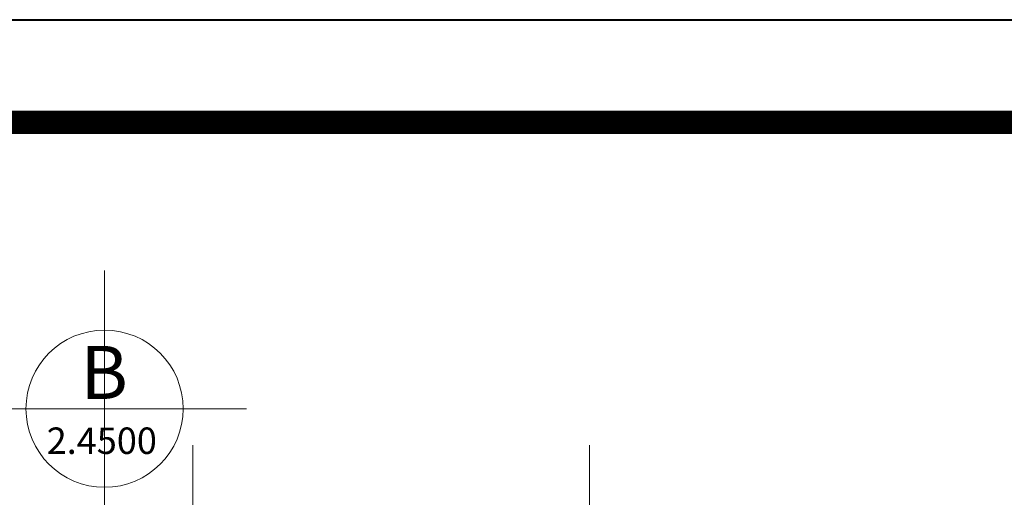
# Model space of a CAD drawing. Units: millimetres. Extents: x 1001.6 to 1080.6, y 553.4 to 612.6.
# Drawn here: x 1012.3 to 1020.1, y 608.8 to 612.6 of the extents above; entities that cross this region are included whole.
import ezdxf

# ---------------------------------------------------------------- set-up
doc = ezdxf.new("R2010")
doc.units = ezdxf.units.MM
doc.header["$LTSCALE"] = 0.25
doc.linetypes.add('ACAD_ISO10W100', pattern=[18, 12, -3, 0, -3])
doc.layers.add('EJES', color=117, linetype='ACAD_ISO10W100')
for name, color, linetype, lineweight in [('Sombra', 250, 'Continuous', 0), ('Textos', 7, 'Continuous', 5), ('TITULOS', 7, 'Continuous', 40)]:
    doc.layers.add(name, color=color, linetype=linetype, lineweight=lineweight)
doc.styles.add('Arial', font='arial.ttf')
doc.styles.add('TEXTOS SIMPLES', font='arial.ttf', dxfattribs={"height": 0.15})

msp = doc.modelspace()

# ---------------------------------------------------------------- linework, layer by layer
at = {"layer": 'EJES', "lineweight": 0, "ltscale": 0.1}
msp.add_line((1012.9871, 598.2106), (1012.9871, 609.0185), dxfattribs=at)
at = {"layer": 'Sombra', "color": 8, "lineweight": 0}
for p, q in [((1012.9871, 610.5685), (1012.9871, 608.3174)), ((1011.8635, 609.4696), (1014.1146, 609.4696)), ((1013.6871, 609.1797), (1013.6871, 606.9285)), ((1016.8371, 609.1797), (1016.8371, 606.9285))]:
    msp.add_line(p, q, dxfattribs=at)
msp.add_circle((1012.9871, 609.4696), 0.624, dxfattribs=at)
at = {"layer": 'TITULOS'}
msp.add_line((1001.6037, 612.5593), (1068.5888, 612.5593), dxfattribs=at)
at = {"layer": 'TITULOS', "linetype": 'Continuous', "const_width": 0.1837}
msp.add_lwpolyline([(1070.5379, 611.7444), (1005.3423, 611.7444, 0.414214), (1002.9461, 609.3482), (1002.9461, 556.9909, 0.414214), (1005.3423, 554.5947), (1070.5379, 554.5947)], format="xyb", dxfattribs=at)

# ---------------------------------------------------------------- texts
at = {"layer": 'Textos', "color": 200, "lineweight": 0, "style": 'TEXTOS SIMPLES'}
msp.add_text('B', height=0.4219, dxfattribs=at).set_placement((1012.7942, 609.5469))
at = {"layer": 'Textos', "lineweight": 0, "style": 'Arial'}
msp.add_text('2.4500', height=0.21, dxfattribs=at).set_placement((1012.5276, 609.1103))

doc.saveas('drawing.dxf')
